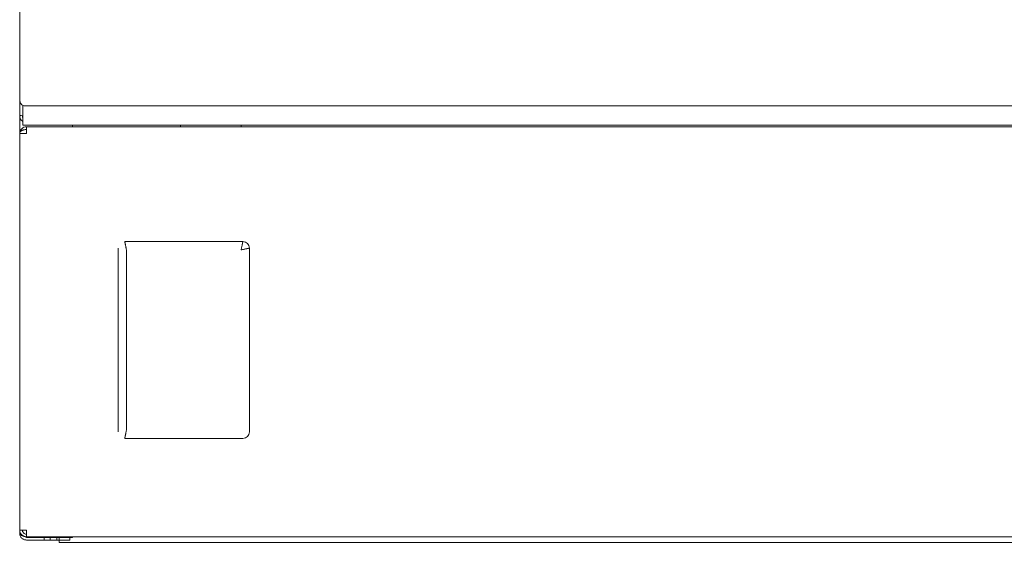
# Model space of a CAD drawing. Units: millimetres. Extents: x -15 to 885, y -109 to 831.
# Drawn here: x -15 to 285, y 478 to 638 of the extents above; entities that cross this region are included whole.
import ezdxf

# ---------------------------------------------------------------- set-up
doc = ezdxf.new("R2010")
doc.units = ezdxf.units.MM
doc.linetypes.add('SLD-Solid', pattern=[0])

msp = doc.modelspace()

# ---------------------------------------------------------------- linework, layer by layer
at = {"color": 142, "linetype": 'SLD-Solid', "lineweight": 0, "true_color": 0x0080c0}
for p, q in [((-15.35, 636.74), (-15.35, 643.15)), ((-14.49, 607.9), (-14.35, 607.87)), ((-14.35, 605.37), (-14.35, 608.06)), ((-13.23, 604.87), (-13.3, 602.82)), ((-13.3, 602.82), (-13.3, 604.07)), ((-13.3, 604.07), (-13.26, 604.07)), ((-13.23, 604.87), (882.53, 604.87)), ((33.65, 605.37), (33.65, 604.87)), ((52.15, 604.87), (52.15, 605.37)), ((-15.35, 602.82), (-13.3, 602.82)), ((14.65, 511.87), (14.65, 567.88)), ((16.65, 569.87), (52.65, 569.87)), ((17.19, 567.34), (17.19, 512.41)), ((54.65, 567.88), (54.65, 511.87)), ((52.65, 509.87), (16.65, 509.87)), ((-13.3, 481.92), (-15.35, 481.92)), ((-13.3, 479.67), (-1.88, 479.67)), ((-1.88, 478.87), (-13.3, 478.87)), ((-7.88, 478.87), (-7.88, 479.67)), ((-6.05, 478.87), (-6.05, 479.67)), ((-4.05, 478.87), (-4.05, 479.67)), ((-3.35, 479.68), (-3.35, 478.17)), ((-0.05, 479.67), (-1.88, 479.67)), ((-0.05, 478.87), (-1.88, 478.87)), ((0.75, 479.68), (-1.3, 479.68)), ((-0.05, 478.87), (-0.05, 479.67))]:
    msp.add_line(p, q, dxfattribs=at)
at = {"color": 7, "linetype": 'SLD-Solid', "lineweight": 15}
for p, q in [((-15.35, 619.66), (-15.35, 636.74)), ((-15.35, 612.77), (-15.35, 619.66)), ((-15.35, 608.22), (-15.35, 612.77)), ((-14.35, 608.06), (-14.35, 611.44)), ((882.65, 611.24), (-13.35, 611.24)), ((-15.35, 602.82), (-15.35, 608.22)), ((883.65, 605.37), (-14.35, 605.37)), ((0.75, 604.87), (0.75, 605.37)), ((-15.35, 602.82), (-15.35, 481.92)), ((-15.35, 480.92), (-15.35, 481.92)), ((-13.3, 479.87), (-13.3, 481.92)), ((882.6, 479.87), (-13.3, 479.87)), ((-13.3, 479.68), (-1.3, 479.68)), ((-3.35, 478.17), (872.65, 478.17)), ((0.75, 479.68), (0.75, 479.87))]:
    msp.add_line(p, q, dxfattribs=at)
at = {"color": 142, "linetype": 'SLD-Solid', "lineweight": 0, "true_color": 0x0080c0}
msp.add_arc((-13.56, 613.04), 1.81, 188.4815, 276.5004, dxfattribs=at)
for points, knots in [([(-14.35, 608.22), (-14.44, 608.23), (-14.75, 608.27), (-15.11, 608.27), (-15.33, 608.25), (-15.35, 608.23), (-15.35, 608.22)], [0, 0, 0, 0, 0.148727, 0.489807, 0.830886, 1, 1, 1, 1]), ([(-15.35, 608.22), (-15.33, 607.99), (-15.28, 607.51), (-14.91, 606.88), (-14.54, 606.6), (-14.35, 606.47)], [0, 0, 0, 0, 0.338966, 0.677989, 1, 1, 1, 1]), ([(-14.35, 607.59), (-14.39, 607.64), (-14.53, 607.82), (-14.54, 608.06), (-14.55, 608.22)], [0, 0, 0, 0, 0.278992, 1, 1, 1, 1]), ([(-15.35, 602.82), (-15.35, 603.09), (-15.3, 603.36), (-15.09, 603.86), (-14.94, 604.08), (-14.56, 604.46), (-14.33, 604.62), (-13.84, 604.82), (-13.57, 604.87), (-13.3, 604.87)], [0, 0, 0, 0, 0.25, 0.25, 0.5, 0.5, 0.75, 0.75, 1, 1, 1, 1]), ([(-15.35, 602.82), (-15.35, 602.85), (-15.35, 602.91), (-15.33, 603), (-15.31, 603.09), (-15.28, 603.16), (-15.24, 603.24), (-15.19, 603.31), (-15.15, 603.37), (-15.09, 603.43), (-15.04, 603.49), (-14.98, 603.54), (-14.92, 603.59), (-14.86, 603.63), (-14.78, 603.69), (-14.67, 603.75), (-14.51, 603.82), (-14.32, 603.88), (-14.1, 603.94), (-13.86, 603.99), (-13.59, 604.03), (-13.4, 604.05), (-13.3, 604.07)], [0, 0, 0, 0, 0.049965, 0.098033, 0.144206, 0.188488, 0.230879, 0.271385, 0.310008, 0.346754, 0.381627, 0.414633, 0.445779, 0.475074, 0.502528, 0.560984, 0.62342, 0.689994, 0.760839, 0.836064, 0.915759, 1, 1, 1, 1]), ([(16.65, 569.87), (16.66, 569.84), (16.67, 569.78), (16.69, 569.67), (16.72, 569.55), (16.75, 569.42), (16.78, 569.28), (16.81, 569.12), (16.84, 568.96), (16.89, 568.74), (16.95, 568.45), (17.02, 568.11), (17.1, 567.73), (17.15, 567.48), (17.19, 567.34)], [0, 0, 0, 0, 0.057112, 0.115681, 0.175715, 0.237217, 0.300194, 0.364649, 0.430588, 0.498013, 0.616262, 0.748663, 0.853879, 1, 1, 1, 1]), ([(52.65, 569.87), (52.64, 569.84), (52.63, 569.78), (52.61, 569.67), (52.58, 569.55), (52.55, 569.42), (52.52, 569.28), (52.49, 569.12), (52.46, 568.96), (52.41, 568.74), (52.35, 568.45), (52.28, 568.11), (52.19, 567.73), (52.14, 567.48), (52.11, 567.34)], [0, 0, 0, 0, 0.0571069, 0.115672, 0.1757011, 0.2371996, 0.3001725, 0.3646243, 0.4305595, 0.497982, 0.6162501, 0.7486433, 0.8538776, 1, 1, 1, 1]), ([(54.65, 567.88), (54.62, 567.87), (54.55, 567.85), (54.44, 567.83), (54.32, 567.81), (54.19, 567.78), (54.05, 567.75), (53.9, 567.72), (53.73, 567.68), (53.52, 567.63), (53.23, 567.57), (52.89, 567.5), (52.51, 567.42), (52.26, 567.37), (52.11, 567.34)], [0, 0, 0, 0, 0.057105, 0.115669, 0.175697, 0.237196, 0.300169, 0.364623, 0.43056, 0.497985, 0.616237, 0.748645, 0.853868, 1, 1, 1, 1]), ([(16.65, 509.87), (16.66, 509.91), (16.67, 509.97), (16.69, 510.08), (16.72, 510.2), (16.75, 510.33), (16.78, 510.47), (16.81, 510.62), (16.84, 510.79), (16.89, 511.01), (16.95, 511.29), (17.02, 511.64), (17.1, 512.01), (17.15, 512.27), (17.19, 512.41)], [0, 0, 0, 0, 0.057114, 0.115686, 0.175721, 0.237224, 0.3002, 0.364654, 0.43059, 0.498013, 0.616277, 0.748663, 0.85389, 1, 1, 1, 1]), ([(-13.3, 479.68), (-13.44, 479.73), (-13.57, 479.78), (-13.83, 479.89), (-13.96, 479.94), (-14.21, 480.04), (-14.33, 480.1), (-14.55, 480.2), (-14.66, 480.25), (-14.85, 480.35), (-14.93, 480.41), (-15.08, 480.51), (-15.14, 480.56), (-15.25, 480.66), (-15.29, 480.72), (-15.34, 480.82), (-15.35, 480.87), (-15.35, 480.92)], [0, 0, 0, 0, 0.125, 0.125, 0.25, 0.25, 0.375, 0.375, 0.5, 0.5, 0.625, 0.625, 0.75, 0.75, 0.875, 0.875, 1, 1, 1, 1]), ([(-15.35, 480.92), (-15.35, 480.79), (-15.34, 480.66), (-15.29, 480.39), (-15.25, 480.26), (-15.14, 480.01), (-15.08, 479.9), (-14.93, 479.67), (-14.85, 479.57), (-14.66, 479.38), (-14.55, 479.29), (-14.33, 479.15), (-14.21, 479.08), (-13.96, 478.98), (-13.84, 478.94), (-13.57, 478.89), (-13.44, 478.87), (-13.3, 478.87)], [0, 0, 0, 0, 0.125, 0.125, 0.25, 0.25, 0.375, 0.375, 0.5, 0.5, 0.625, 0.625, 0.75, 0.75, 0.875, 0.875, 1, 1, 1, 1]), ([(-13.3, 480.67), (-13.47, 480.67), (-13.63, 480.71), (-13.93, 480.83), (-14.07, 480.92), (-14.3, 481.16), (-14.39, 481.29), (-14.52, 481.6), (-14.55, 481.76), (-14.55, 481.92)], [0, 0, 0, 0, 0.25, 0.25, 0.5, 0.5, 0.75, 0.75, 1, 1, 1, 1])]:
    msp.add_open_spline(points, degree=3, knots=knots, dxfattribs=at)
for points in [[(52.65, 569.87), (53.75, 569.87), (54.65, 568.97), (54.65, 567.88)], [(52.65, 509.87), (53.75, 509.87), (54.65, 510.77), (54.65, 511.87)]]:
    msp.add_open_spline(points, degree=3, dxfattribs=at)
at = {"color": 7, "linetype": 'SLD-Solid', "lineweight": 15}
msp.add_open_spline([(-13.3, 479.87), (-13.57, 479.87), (-13.84, 479.93), (-14.33, 480.13), (-14.56, 480.28), (-14.94, 480.66), (-15.09, 480.89), (-15.3, 481.39), (-15.35, 481.66), (-15.35, 481.92)], degree=3, knots=[0, 0, 0, 0, 0.25, 0.25, 0.5, 0.5, 0.75, 0.75, 1, 1, 1, 1], dxfattribs=at)

doc.saveas('drawing.dxf')
